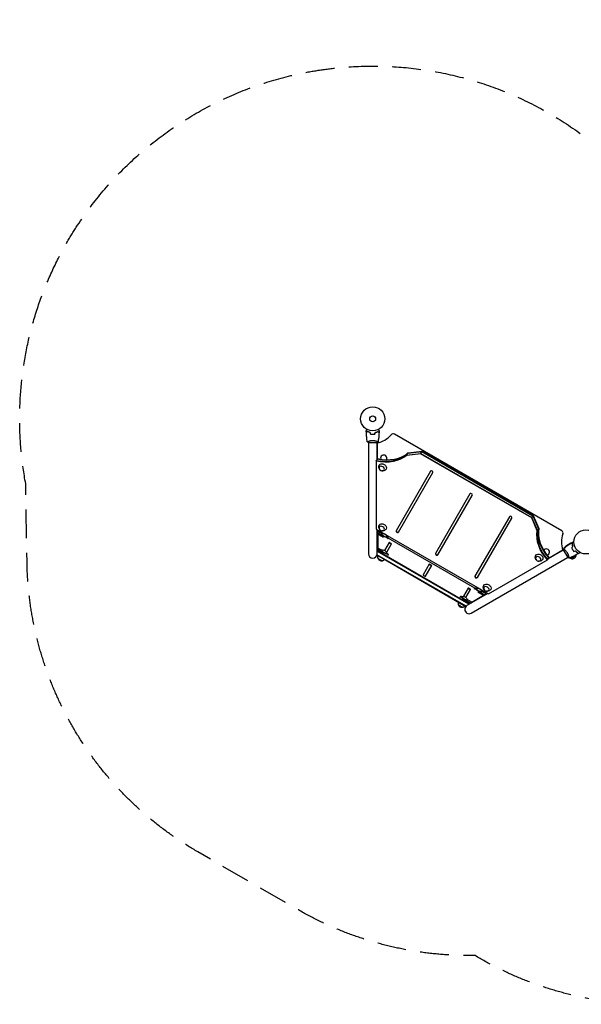
# Model space of a CAD drawing. Units: millimetres. Extents: x -3029 to 3029, y -2303 to 2025.
# Drawn here: x -3029 to -562, y -2303 to 2025 of the extents above; entities that cross this region are included whole.
import ezdxf

# ---------------------------------------------------------------- set-up
doc = ezdxf.new("R2010")
doc.units = ezdxf.units.MM
doc.header["$LTSCALE"] = 20
doc.linetypes.add('HIDDEN', pattern=[9.525, 6.35, -3.175])
doc.layers.add('2d', color=230, linetype='Continuous')
doc.layers.add('AS-SafetyZone', color=5, linetype='HIDDEN')

msp = doc.modelspace()

# ---------------------------------------------------------------- linework, layer by layer
at = {"layer": '2d'}
for p, q in [((-647.2, -221.9), (-1382.8, 202.8)), ((-1497.5, 166.5), (-1458.5, 166.5)), ((-1497, 171.7), (-1497, 171.7)), ((-1497, 166.5), (-1497, -322.4)), ((-1459, 171.7), (-1459, 171.7)), ((-1459, 90.4), (-1459, 166.5)), ((-1458, 165), (-1458, 94.6)), ((-1462.4, 84.5), (-1456.1, 95.5)), ((-1458, 117.5), (-1459, 117.5)), ((-1457.7, 95.2), (-1459, 92.9)), ((-1458.1, 92), (-1459, 92.2)), ((-1456.4, 94.9), (-1457.7, 95.2)), ((-1329.2, 109.6), (-1322.8, 120.6)), ((-1267.3, 116.8), (-1329.2, 109.6)), ((-1328.3, 111), (-1266.4, 118.2)), ((-1323.6, 119.1), (-1261.8, 126.3)), ((-1322.8, 120.6), (-1260.9, 127.8)), ((-1267.3, 116.8), (-1260.9, 127.8)), ((-779.5, -164.8), (-1267.3, 116.8)), ((-1266.4, 118.2), (-778.7, -163.4)), ((-1261.8, 126.3), (-774, -155.3)), ((-1260.9, 127.8), (-773.2, -153.8)), ((-1462.4, 84.5), (-1462.4, -214.3)), ((-1224.1, 40.3), (-1375.1, -221.2)), ((-1364.7, -227.2), (-1213.7, 34.3)), ((-1050.9, -59.7), (-1201.9, -321.2)), ((-1191.5, -327.2), (-1040.5, -65.7)), ((-877.7, -159.7), (-1028.7, -421.2)), ((-1018.3, -427.2), (-867.3, -165.7)), ((-779.5, -164.8), (-773.2, -153.8)), ((-754.8, -222), (-779.5, -164.8)), ((-754, -220.6), (-778.7, -163.4)), ((-774, -155.3), (-749.3, -212.5)), ((-773.2, -153.8), (-748.5, -211)), ((-1462.4, -214.3), (-968.7, -499.4)), ((-1459, -322.4), (-1459, -216.3)), ((-754.8, -222), (-748.5, -211)), ((-1456.6, -223.5), (-1459, -227.8)), ((-1456.6, -230.4), (-1459, -234.7)), ((-1429.9, -251.1), (-1459, -234.7)), ((-1457.4, -235.6), (-1457.3, -297.1)), ((-1456.6, -223.5), (-1436.3, -234.9)), ((-1456.6, -230.4), (-1456.6, -223.5)), ((-1427.5, -246.8), (-1456.6, -230.4)), ((-1456.1, -236.3), (-1456, -296.2)), ((-1439.7, -236.2), (-1439.5, -235.8)), ((-1415.5, -250.2), (-1415.2, -249.8)), ((-1410.2, -253.3), (-1412.6, -257.6)), ((-1028.8, -474), (-1410.4, -253.7)), ((-1456.6, -295.9), (-1459, -300.1)), ((-1456.6, -302.8), (-1459, -307.1)), ((-1456.6, -295.9), (-1436.2, -307.3)), ((-1456.6, -302.8), (-1456.6, -295.9)), ((-1427.5, -319.1), (-1456.6, -302.8)), ((-1405.3, -273.4), (-1425.6, -308.6)), ((-1415.4, -314.9), (-1394.9, -279.4)), ((-634.2, -295.8), (-637.6, -297.7)), ((-607.4, -276.5), (-626.4, -287.5)), ((-607.2, -276.4), (-601.6, -273.2)), ((-607.2, -276.4), (-607.2, -276.5)), ((-603.2, -277.8), (-602.9, -277.7)), ((-601.7, -300.7), (-601.9, -300.8)), ((-601.8, -301), (-601.6, -300.9)), ((-600.3, -272.4), (-598.7, -271.5)), ((-1069.3, -555.1), (-1460.3, -329.3)), ((-1067.6, -553.2), (-1459.6, -326.9)), ((-1429.9, -323.4), (-1459, -307.1)), ((-1459, -315.4), (-1456, -310.1)), ((-1457.2, -308.1), (-1457.2, -312.3)), ((-1056.2, -543.8), (-1457.2, -312.3)), ((-1456, -308.8), (-1456, -310.1)), ((-1456, -310.1), (-1055, -541.7)), ((-1439.6, -308.7), (-1439.3, -308.2)), ((-1415.3, -322.7), (-1415.1, -322.2)), ((-1410.2, -325.7), (-1412.6, -330)), ((-1045, -583.4), (-621.6, -339)), ((-709.9, -349.9), (-703.5, -338.9)), ((-640.6, -306), (-706.5, -344.1)), ((-704.9, -343.2), (-705.5, -342.4)), ((-703, -340.5), (-704.3, -342.9)), ((-703, -340.5), (-703.9, -339.5)), ((-703.3, -341.1), (-642.4, -305.9)), ((-683, -330.5), (-683.5, -329.7)), ((-640.8, -305.6), (-621.3, -339.4)), ((-636.1, -303.5), (-636.1, -303.5)), ((-617.1, -336.4), (-617.1, -336.4)), ((-584.6, -331.5), (-606.3, -344)), ((-599.9, -304.5), (-599.8, -304.4)), ((-598.6, -306.7), (-598.4, -306.6)), ((-583.3, -314), (-583.5, -314.1)), ((-581.2, -315.7), (-581.4, -315.8)), ((-1229.3, -368.6), (-1256.1, -415.1)), ((-1245.8, -421.1), (-1218.9, -374.6)), ((-968.7, -499.4), (-709.9, -349.9)), ((-1058.9, -473.4), (-1079.4, -508.9)), ((-1031, -477.9), (-1028.6, -473.6)), ((-1093.7, -514.1), (-1091.3, -509.8)), ((-1086.1, -512.7), (-1085.9, -512.3)), ((-1068.8, -514.6), (-1048.5, -479.4)), ((-972.1, -497.4), (-1064, -550.5)), ((-1042.8, -534.7), (-991, -504.9)), ((-989.8, -505.6), (-1042.8, -536.1)), ((-1023.4, -476.6), (-1023.1, -476.2)), ((-1016.7, -489.6), (-988, -506.7)), ((-1014.3, -485.3), (-985.6, -502.4)), ((-979.5, -498.9), (-999.6, -487)), ((-999.1, -490.6), (-998.9, -490.2)), ((-988, -506.7), (-985.6, -502.4)), ((-985.6, -502.4), (-979.5, -498.9)), ((-982, -503.2), (-979.5, -498.9)), ((-1079.4, -525.8), (-1050.7, -542.8)), ((-1076.9, -521.5), (-1048.2, -538.6)), ((-1042.2, -535.1), (-1062.4, -523.1)), ((-1061.9, -526.7), (-1061.7, -526.3)), ((-1058.1, -547.1), (-1055, -541.7)), ((-1056.2, -543.8), (-1052.6, -541.7)), ((-1055, -541.7), (-1053.8, -541)), ((-1050.7, -542.8), (-1048.2, -538.6)), ((-1048.2, -538.6), (-1042.2, -535.1)), ((-1044.7, -539.4), (-1042.2, -535.1))]:
    msp.add_line(p, q, dxfattribs=at)
for centre, radius in [((-1478, 270.5), 53), ((-1478, 270.5), 13), ((-541, -270.5), 53)]:
    msp.add_circle(centre, radius, dxfattribs=at)
for centre, radius, start, end in [((-1478, 270.5), 107.4, 280.7362, 319.2881), ((-1388.3, 193.3), 11, 60, 139.2881), ((-1429.5, 97.5), 14, 331.5417, 198.4304), ((-1433.2, -252.9), 18.3, 10.7539, 109.2461), ((-541, -270.5), 107.4, 160.7119, 199.2638), ((-652.7, -231.4), 11, 340.7119, 60), ((-715.1, -315), 14, 281.5685, 148.4598), ((-598.7, -329.1), 50, 123.6243, 141.1002), ((-587.6, -298.9), 50, 178.6503, 179.5517), ((-587.6, -298.9), 50, 183.9472, 183.9483), ((-1478, -322.4), 19, 180, 360), ((-1439.6, -336.6), 17, 193.2832, 286.7168), ((-1433.1, -325.4), 18.3, 10.7539, 109.2461), ((-602, -327.4), 17, 228.1503, 255.8135), ((-601.2, -327.8), 17, 252.6679, 347.3321), ((-601.1, -326.9), 17, 344.1865, 358.9359), ((-1016.8, -493.3), 18.3, 10.7539, 109.2461), ((-1079.6, -529.4), 18.3, 10.7539, 109.2461), ((-1086.1, -540.7), 17, 193.2832, 286.7168), ((-1054.5, -567), 19, 120, 300)]:
    msp.add_arc(centre, radius, start, end, dxfattribs=at)
at = {"layer": '2d', "extrusion": (0, 0, -1)}
for centre, major_axis, ratio, start_param, end_param in [((-1462.4, 226.5), (155.9, -90), 0.74345, 0.261984, 1.165401), ((-1461.6, 228), (155.9, -90), 0.74345, 0.261984, 1.165401), ((-1434.1, 58.6), (-15.2, 8.8), 0.74345, -0.012443, 1.570796), ((-1434.1, 58.6), (15.2, -8.8), 0.74345, -1.570796, 0.012443), ((-1434.1, -204.9), (-15.2, 8.8), 0.74345, -0.012443, 1.570796), ((-1434.1, -204.9), (15.2, -8.8), 0.74345, -1.570796, 0.012443), ((-1427.5, -243.3), (17.3, -10), 0.150836, -0.087141, 1.483655), ((-1427.5, -243.3), (17.3, -10), 0.150836, -0.916605, -0.087141), ((-586.9, -278.9), (-155.9, 90), 0.74345, -1.165372, -0.261984), ((-586.1, -277.5), (-155.9, 90), 0.74345, -1.165372, -0.261984), ((-1427.5, -315.7), (17.3, -10), 0.150836, -0.087141, 1.483655), ((-1427.5, -315.7), (17.3, -10), 0.150836, -0.906451, -0.087141), ((-746.4, -338.4), (-15.2, 8.8), 0.74345, -0.012443, 1.570796), ((-746.4, -338.4), (15.2, -8.8), 0.74345, -1.570796, 0.012443), ((-974.7, -470.2), (-15.2, 8.8), 0.74345, -0.012443, 1.570796), ((-974.7, -470.2), (15.2, -8.8), 0.74345, -1.570796, 0.012443)]:
    msp.add_ellipse(centre, major_axis=major_axis, ratio=ratio, start_param=start_param, end_param=end_param, dxfattribs=at)
at = {"layer": '2d'}
for centre, major_axis, ratio, start_param, end_param in [((-1461.6, 228), (155.9, -90), 0.74345, -1.165401, -0.261984), ((-1456.9, 236.1), (155.9, -90), 0.74345, -1.165401, -0.261984), ((-1456, 237.5), (155.9, -90), 0.74345, -1.165401, -0.261984), ((-1218.9, 37.3), (5.2, -3), 0.74345, 0, 3.141593), ((-1045.7, -62.7), (5.2, -3), 0.74345, 0, 3.141593), ((-872.5, -162.7), (5.2, -3), 0.74345, 0, 3.141593), ((-581.4, -269.4), (-155.9, 90), 0.74345, 0.261984, 1.165372), ((-580.6, -267.9), (-155.9, 90), 0.74345, 0.261984, 1.165372), ((-1427.3, -242.8), (-12.1, 7), 0.150954, 0, 3.270954), ((-1427.3, -242.8), (-12.1, 7), 0.150954, -0.129362, 0), ((-1427.6, -243.2), (12.1, -7), 0.150954, -1.474275, 0), ((-1369.9, -224.2), (-5.2, 3), 0.74345, 0, 3.141593), ((-1369, -222.7), (-5.2, 3), 0.74345, 0, 3.141593), ((-586.1, -277.5), (-155.9, 90), 0.74345, 0.261984, 1.165372), ((-1401.3, -278.5), (5.2, -3), 0.150954, 0, 3.141593), ((-1400.1, -276.4), (5.2, -3), 0.150954, 0, 3.141593), ((-1445.3, -346.5), (-10.8, 6.3), 0.150954, -0.001178, 3.141593), ((-1445.3, -346.5), (-10.7, 6.2), 0.150954, 0.157756, 2.983836), ((-1427.2, -315.2), (-12.1, 7), 0.150954, 0, 3.270954), ((-1427.2, -315.2), (-12.1, 7), 0.150954, -0.129362, 0), ((-1427.5, -315.7), (12.1, -7), 0.150954, -1.484107, 0), ((-1420.6, -311.9), (5.2, -3), 0.150954, -1.141482, 0), ((-1196.7, -324.2), (-5.2, 3), 0.74345, 0, 3.141593), ((-1195.8, -322.7), (-5.2, 3), 0.74345, 0, 3.141593), ((-1445.3, -346.5), (10.8, -6.2), 0.150954, 0, 0.001178), ((-1225.4, -373.8), (5.2, -3), 0.150954, 0, 3.141593), ((-1224.1, -371.6), (5.2, -3), 0.150954, 0, 3.141593), ((-1250.9, -418.1), (-5.2, 3), 0.150954, 0, 3.141593), ((-1023.5, -424.2), (-5.2, 3), 0.74345, 0, 3.141593), ((-1022.6, -422.7), (-5.2, 3), 0.74345, 0, 3.141593), ((-1054.9, -478.5), (5.2, -3), 0.150954, 0, 3.141593), ((-1053.7, -476.4), (5.2, -3), 0.150954, 0, 3.141593), ((-1011.3, -483.6), (-17.3, 10), 0.150836, -0.087141, 1.483655), ((-1011.3, -483.6), (-17.3, 10), 0.150836, -0.908972, -0.087141), ((-1011, -483.2), (-12.1, 7), 0.150954, -0.129362, 0), ((-1073.9, -519.8), (-17.3, 10), 0.150836, -0.087141, 1.483655), ((-1073.9, -519.8), (-17.3, 10), 0.150836, -0.898737, -0.087141), ((-1074, -519.7), (-12.1, 7), 0.150954, 0, 1.491583), ((-1073.8, -519.3), (-12.1, 7), 0.150954, 0, 3.270954), ((-1073.8, -519.3), (-12.1, 7), 0.150954, -0.129362, 0), ((-1074.2, -511.9), (-5.2, 3), 0.150954, 0, 1.141482), ((-1011.2, -483.6), (-12.1, 7), 0.150954, 0, 1.481751), ((-1011, -483.2), (-12.1, 7), 0.150954, 0, 3.270954), ((-1091.8, -550.6), (-10.8, 6.3), 0.150954, -0.001178, 3.141593), ((-1091.8, -550.6), (-10.7, 6.2), 0.150954, 0.157756, 2.983836), ((-1091.8, -550.6), (10.8, -6.3), 0.150954, 0, 0.001178)]:
    msp.add_ellipse(centre, major_axis=major_axis, ratio=ratio, start_param=start_param, end_param=end_param, dxfattribs=at)
at = {"layer": '2d', "extrusion": (0, 0, -1)}
for centre in [(-1438.2, 51.7), (-1438.2, -211.9), (-750.4, -345.4), (-978.7, -477.1)]:
    msp.add_ellipse(centre, major_axis=(10.8, -6.3), ratio=0.74345, dxfattribs=at)
at = {"layer": '2d'}
for points, knots in [([(-1506.1, 218.1), (-1506.1, 218.1), (-1506.1, 218.1), (-1506, 218.1), (-1506, 218.1), (-1506, 218.2), (-1506, 218.2), (-1506, 218.2), (-1506, 218.2), (-1506, 218.3), (-1505.9, 218.4), (-1505.7, 218.7), (-1505.5, 219.1), (-1505.1, 219.7), (-1505, 220), (-1504.7, 220.5), (-1504.5, 220.8), (-1504, 221.8), (-1503.6, 222.4), (-1503, 223.3), (-1502.9, 223.5), (-1502.9, 223.7)], [0.03093242, 0.03093242, 0.03093242, 0.03093242, 0.03756195, 0.03756195, 0.04131815, 0.04131815, 0.04225719, 0.04225719, 0.04319624, 0.04319624, 0.04507434, 0.04507434, 0.04883054, 0.04883054, 0.05070863, 0.05070863, 0.05258673, 0.05258673, 0.05634293, 0.05634293, 0.05718798, 0.05718798, 0.05718798, 0.05718798]), ([(-1506.1, 218.1), (-1506.1, 218.1), (-1506.1, 218.1), (-1506, 218.1), (-1506, 218.1), (-1506, 218.2), (-1506, 218.2), (-1506, 218.2)], [0.032466378, 0.032466378, 0.032466378, 0.032466378, 0.03756195, 0.03756195, 0.041318145, 0.041318145, 0.042083011, 0.042083011, 0.042083011, 0.042083011]), ([(-1453.2, 223.7), (-1453.1, 223.5), (-1453, 223.3), (-1452.5, 222.4), (-1452.1, 221.7), (-1451.6, 220.8), (-1451.4, 220.5), (-1451.1, 220), (-1450.9, 219.7), (-1450.7, 219.3), (-1450.6, 219.1), (-1450.4, 218.7), (-1450.3, 218.6), (-1450.1, 218.3), (-1450.1, 218.2), (-1450.1, 218.2), (-1450.1, 218.2), (-1450.1, 218.2), (-1450, 218.2), (-1450, 218.1), (-1450, 218.1), (-1450, 218.1), (-1450, 218.1), (-1450, 218.1)], [0.00292306, 0.00292306, 0.00292306, 0.00292306, 0.00379004, 0.00379004, 0.00758008, 0.00758008, 0.0094751, 0.0094751, 0.01137012, 0.01137012, 0.01326514, 0.01326514, 0.01516016, 0.01516016, 0.01705518, 0.01705518, 0.01800269, 0.01800269, 0.0189502, 0.0189502, 0.02274024, 0.02274024, 0.02935902, 0.02935902, 0.02935902, 0.02935902]), ([(-1501.1, 215), (-1501.6, 214.4), (-1502.1, 213.9), (-1503.1, 213), (-1503.5, 212.6), (-1504.1, 212), (-1504.3, 211.8), (-1504.6, 211.5), (-1504.8, 211.3), (-1505.2, 210.9), (-1505.4, 210.7), (-1505.6, 210.4), (-1505.7, 210.4), (-1505.8, 210.3), (-1505.8, 210.3), (-1505.8, 210.3), (-1505.8, 210.3), (-1505.8, 210.2), (-1505.8, 210.2), (-1505.9, 210.2), (-1505.9, 210.2), (-1505.9, 210.2), (-1505.9, 210.2), (-1505.9, 210.2)], [0, 0, 0, 0, 0.0035063, 0.0035063, 0.0070126, 0.0070126, 0.00876575, 0.00876575, 0.0105189, 0.0105189, 0.0140252, 0.0140252, 0.01577835, 0.01577835, 0.01665493, 0.01665493, 0.0175315, 0.0175315, 0.02103781, 0.02103781, 0.02454411, 0.02454411, 0.0274484, 0.0274484, 0.0274484, 0.0274484]), ([(-1501, 214.7), (-1501.6, 214.2), (-1502.1, 213.7), (-1503.1, 212.7), (-1503.5, 212.3), (-1504.1, 211.7), (-1504.3, 211.5), (-1504.6, 211.2), (-1504.7, 211), (-1505.2, 210.6), (-1505.4, 210.4), (-1505.6, 210.2), (-1505.7, 210.1), (-1505.8, 210), (-1505.8, 210), (-1505.8, 210), (-1505.8, 210), (-1505.9, 209.9), (-1505.9, 209.9), (-1505.9, 209.9), (-1505.9, 209.9), (-1505.9, 209.9)], [0, 0, 0, 0, 0.00350666, 0.00350666, 0.00701332, 0.00701332, 0.00876665, 0.00876665, 0.01051997, 0.01051997, 0.01402663, 0.01402663, 0.01577996, 0.01577996, 0.01753329, 0.01753329, 0.02103995, 0.02103995, 0.02454661, 0.02454661, 0.02744921, 0.02744921, 0.02744921, 0.02744921]), ([(-1504, 186.5), (-1504.3, 188.9), (-1504.6, 191.3), (-1505.3, 199.1), (-1505.7, 204.5), (-1505.9, 209.9)], [17.27862, 17.27862, 17.27862, 17.27862, 24.548136, 24.548136, 40.96279, 40.96279, 40.96279, 40.96279]), ([(-1501.6, 169.6), (-1502.1, 172.8), (-1502.6, 176.1), (-1503.8, 184.4), (-1504.4, 189.6), (-1505.3, 199.8), (-1505.7, 204.9), (-1505.9, 209.9)], [0.059167, 0.059167, 0.059167, 0.059167, 10.001334, 10.001334, 25.653164, 25.653164, 40.963039, 40.963039, 40.963039, 40.963039]), ([(-1501.5, 169.5), (-1501.5, 169.5), (-1501.5, 169.5), (-1501.5, 169.5), (-1501.5, 169.5), (-1501.6, 169.6), (-1501.5, 169.6), (-1501.5, 169.6), (-1501.5, 169.7), (-1501.3, 169.8), (-1500.9, 170), (-1500.2, 170.4), (-1499.9, 170.5), (-1499.3, 170.8), (-1498.9, 171), (-1497.7, 171.5), (-1496.8, 171.8), (-1495.4, 172.3), (-1495.1, 172.4), (-1494.6, 172.5), (-1494.3, 172.6), (-1493.4, 172.9), (-1492.8, 173.1), (-1491.5, 173.4), (-1490.8, 173.6), (-1489.7, 173.9), (-1489.4, 173.9), (-1488.6, 174.1), (-1488.3, 174.2), (-1486.4, 174.5), (-1484.8, 174.8), (-1482.3, 175), (-1481.5, 175.1), (-1479.8, 175.2), (-1478.9, 175.2), (-1478, 175.2)], [0.12220864, 0.12220864, 0.12220864, 0.12220864, 0.12268837, 0.12268837, 0.12524335, 0.12524335, 0.12652085, 0.12652085, 0.12779834, 0.12779834, 0.13290832, 0.13290832, 0.13546331, 0.13546331, 0.1380183, 0.1380183, 0.14312827, 0.14312827, 0.14440577, 0.14440577, 0.14568326, 0.14568326, 0.14823825, 0.14823825, 0.15079324, 0.15079324, 0.15207073, 0.15207073, 0.15334823, 0.15334823, 0.15845821, 0.15845821, 0.16101319, 0.16101319, 0.16356818, 0.16356818, 0.16356818, 0.16356818]), ([(-1489, 210.5), (-1490.2, 210.8), (-1491.4, 211.1), (-1493.6, 211.8), (-1494.7, 212.2), (-1496.2, 212.7), (-1496.7, 212.9), (-1497.7, 213.3), (-1498.1, 213.6), (-1499.5, 214.2), (-1500.3, 214.6), (-1501.1, 215)], [0, 0, 0, 0, 0.00404294, 0.00404294, 0.00808588, 0.00808588, 0.01010735, 0.01010735, 0.01212882, 0.01212882, 0.01617176, 0.01617176, 0.01617176, 0.01617176]), ([(-1489.1, 210.3), (-1490.3, 210.6), (-1491.5, 210.9), (-1493.7, 211.6), (-1494.8, 212), (-1496.7, 212.7), (-1497.7, 213.1), (-1499.5, 213.9), (-1500.3, 214.4), (-1501, 214.7)], [0, 0, 0, 0, 0.00398181, 0.00398181, 0.00796362, 0.00796362, 0.01194542, 0.01194542, 0.01592723, 0.01592723, 0.01592723, 0.01592723]), ([(-1487.3, 203.3), (-1485.8, 203), (-1484.3, 202.8), (-1482, 202.6), (-1481.2, 202.6), (-1479.6, 202.5), (-1478.8, 202.5), (-1478, 202.5)], [0, 0, 0, 0, 0.004702909, 0.004702909, 0.007054363, 0.007054363, 0.009405818, 0.009405818, 0.009405818, 0.009405818]), ([(-1487.1, 203.5), (-1485.6, 203.2), (-1484.2, 203), (-1481.9, 202.8), (-1481.1, 202.8), (-1479.6, 202.7), (-1478.8, 202.7), (-1478, 202.7)], [0, 0, 0, 0, 0.004616902, 0.004616902, 0.006925353, 0.006925353, 0.009233803, 0.009233803, 0.009233803, 0.009233803]), ([(-1478, 202.7), (-1476.5, 202.7), (-1475, 202.7), (-1472.7, 202.9), (-1471.9, 203), (-1470.4, 203.2), (-1469.7, 203.4), (-1469, 203.5)], [0.009233803, 0.009233803, 0.009233803, 0.009233803, 0.013850802, 0.013850802, 0.016159301, 0.016159301, 0.0184678, 0.0184678, 0.0184678, 0.0184678]), ([(-1478, 202.5), (-1476.5, 202.5), (-1474.9, 202.5), (-1472.6, 202.8), (-1471.8, 202.8), (-1470.3, 203.1), (-1469.6, 203.2), (-1468.8, 203.3)], [0.009405818, 0.009405818, 0.009405818, 0.009405818, 0.01410835, 0.01410835, 0.016459616, 0.016459616, 0.018810883, 0.018810883, 0.018810883, 0.018810883]), ([(-1478, 175.2), (-1477.2, 175.2), (-1476.3, 175.2), (-1474.6, 175.1), (-1473.8, 175.1), (-1472.6, 174.9), (-1472.1, 174.9), (-1471.3, 174.8), (-1470.9, 174.7), (-1469.7, 174.5), (-1468.9, 174.4), (-1467.4, 174.1), (-1466.7, 173.9), (-1465.3, 173.6), (-1464.6, 173.4), (-1462.6, 172.9), (-1461.4, 172.5), (-1459.8, 172), (-1459.3, 171.8), (-1458.4, 171.4), (-1457.9, 171.3), (-1456.8, 170.8), (-1456.1, 170.5), (-1455.4, 170.1), (-1455.2, 170), (-1454.8, 169.8), (-1454.7, 169.8), (-1454.6, 169.7), (-1454.6, 169.6), (-1454.5, 169.6), (-1454.5, 169.6), (-1454.5, 169.5), (-1454.5, 169.5), (-1454.5, 169.5), (-1454.5, 169.5), (-1454.5, 169.5)], [0.16356818, 0.16356818, 0.16356818, 0.16356818, 0.1661247, 0.1661247, 0.16868122, 0.16868122, 0.16995948, 0.16995948, 0.17123774, 0.17123774, 0.17379425, 0.17379425, 0.17635077, 0.17635077, 0.17890729, 0.17890729, 0.18402032, 0.18402032, 0.18657684, 0.18657684, 0.18913336, 0.18913336, 0.19424639, 0.19424639, 0.19680291, 0.19680291, 0.19935943, 0.19935943, 0.20063769, 0.20063769, 0.20191595, 0.20191595, 0.20447247, 0.20447247, 0.20490292, 0.20490292, 0.20490292, 0.20490292]), ([(-1467.1, 210.5), (-1465.9, 210.8), (-1464.7, 211.1), (-1462.5, 211.8), (-1461.4, 212.2), (-1459.9, 212.7), (-1459.4, 212.9), (-1458.4, 213.3), (-1457.9, 213.6), (-1456.6, 214.2), (-1455.8, 214.6), (-1455, 215)], [0, 0, 0, 0, 0.00404294, 0.00404294, 0.00808588, 0.00808588, 0.01010735, 0.01010735, 0.01212882, 0.01212882, 0.01617176, 0.01617176, 0.01617176, 0.01617176]), ([(-1466.9, 210.3), (-1465.7, 210.6), (-1464.6, 210.9), (-1462.4, 211.6), (-1461.3, 212), (-1459.3, 212.7), (-1458.4, 213.1), (-1456.6, 213.9), (-1455.8, 214.4), (-1455, 214.7)], [0, 0, 0, 0, 0.00398181, 0.00398181, 0.00796362, 0.00796362, 0.01194542, 0.01194542, 0.01592723, 0.01592723, 0.01592723, 0.01592723]), ([(-1455, 215), (-1454.4, 214.4), (-1453.9, 213.9), (-1453, 213), (-1452.6, 212.6), (-1452, 212), (-1451.8, 211.8), (-1451.5, 211.5), (-1451.3, 211.3), (-1450.9, 210.9), (-1450.7, 210.7), (-1450.4, 210.4), (-1450.4, 210.4), (-1450.3, 210.3), (-1450.3, 210.3), (-1450.3, 210.3), (-1450.3, 210.3), (-1450.2, 210.2), (-1450.2, 210.2), (-1450.2, 210.2), (-1450.2, 210.2), (-1450.2, 210.2), (-1450.2, 210.2), (-1450.2, 210.2)], [0, 0, 0, 0, 0.0035063, 0.0035063, 0.0070126, 0.0070126, 0.00876575, 0.00876575, 0.0105189, 0.0105189, 0.0140252, 0.0140252, 0.01577835, 0.01577835, 0.01665493, 0.01665493, 0.0175315, 0.0175315, 0.02103781, 0.02103781, 0.02454411, 0.02454411, 0.0274484, 0.0274484, 0.0274484, 0.0274484]), ([(-1455, 214.7), (-1454.5, 214.2), (-1454, 213.7), (-1453, 212.7), (-1452.6, 212.3), (-1452, 211.7), (-1451.8, 211.5), (-1451.5, 211.2), (-1451.3, 211), (-1450.9, 210.6), (-1450.7, 210.4), (-1450.5, 210.2), (-1450.4, 210.1), (-1450.3, 210), (-1450.3, 210), (-1450.3, 210), (-1450.2, 210), (-1450.2, 209.9), (-1450.2, 209.9), (-1450.2, 209.9), (-1450.2, 209.9), (-1450.2, 209.9)], [0, 0, 0, 0, 0.00350666, 0.00350666, 0.00701332, 0.00701332, 0.00876665, 0.00876665, 0.01051997, 0.01051997, 0.01402663, 0.01402663, 0.01577996, 0.01577996, 0.01753329, 0.01753329, 0.02103995, 0.02103995, 0.02454661, 0.02454661, 0.02744921, 0.02744921, 0.02744921, 0.02744921]), ([(-1450.2, 209.9), (-1450.3, 206.6), (-1450.5, 203.3), (-1451.1, 194.8), (-1451.6, 189.7), (-1452.9, 179.5), (-1453.6, 174.5), (-1454.5, 169.6)], [0, 0, 0, 0, 10.001335, 10.001335, 25.652861, 25.652861, 40.904303, 40.904303, 40.904303, 40.904303]), ([(-1454.5, 169.5), (-1455.6, 168.6), (-1456.7, 167.7), (-1458.1, 166.8), (-1458.3, 166.6), (-1458.5, 166.5)], [0, 0, 0, 0, 4.405134, 4.405134, 5.108724, 5.108724, 5.108724, 5.108724]), ([(-1456.2, 170.5), (-1456, 170.4), (-1455.8, 170.3), (-1455.4, 170.1), (-1455.2, 170), (-1454.8, 169.8), (-1454.7, 169.8), (-1454.6, 169.7), (-1454.6, 169.6), (-1454.5, 169.6), (-1454.5, 169.6), (-1454.5, 169.5), (-1454.5, 169.5), (-1454.5, 169.5), (-1454.5, 169.5), (-1454.5, 169.5)], [0.19243018, 0.19243018, 0.19243018, 0.19243018, 0.19424639, 0.19424639, 0.19680291, 0.19680291, 0.19935943, 0.19935943, 0.20063769, 0.20063769, 0.20191595, 0.20191595, 0.20447247, 0.20447247, 0.20490292, 0.20490292, 0.20490292, 0.20490292]), ([(-1447.2, 47.3), (-1448.2, 48.5), (-1449.2, 50), (-1450.8, 53.5), (-1451.4, 55.5), (-1451.6, 59.6), (-1451.5, 61.6), (-1450.5, 64.8), (-1450, 66.1), (-1449.4, 67.2)], [2.399114, 2.399114, 2.399114, 2.399114, 2.749491, 2.749491, 3.08602, 3.08602, 3.362055, 3.362055, 3.534598, 3.534598, 3.534598, 3.534598]), ([(-1419.1, 49.8), (-1420, 48.2), (-1421.2, 46.8), (-1423.9, 44.4), (-1425.5, 43.5), (-1428.7, 42.1), (-1430.3, 41.7), (-1433.7, 41.2), (-1435.4, 41.3), (-1437.2, 41.6), (-1437.3, 41.7), (-1437.5, 41.7)], [0.417892, 0.417892, 0.417892, 0.417892, 0.65585, 0.65585, 0.905602, 0.905602, 1.187813, 1.187813, 1.52142, 1.52142, 1.553376, 1.553376, 1.553376, 1.553376]), ([(-1447.2, -216.3), (-1448.2, -215), (-1449.2, -213.6), (-1450.8, -210.1), (-1451.4, -208.1), (-1451.6, -204), (-1451.5, -202), (-1450.5, -198.7), (-1450, -197.5), (-1449.4, -196.3)], [2.399114, 2.399114, 2.399114, 2.399114, 2.749491, 2.749491, 3.08602, 3.08602, 3.362055, 3.362055, 3.534598, 3.534598, 3.534598, 3.534598]), ([(-1419.1, -213.8), (-1420, -215.4), (-1421.2, -216.8), (-1423.9, -219.2), (-1425.5, -220.1), (-1428.7, -221.5), (-1430.3, -221.9), (-1433.7, -222.3), (-1435.4, -222.2), (-1437.2, -221.9), (-1437.3, -221.9), (-1437.5, -221.9)], [0.417892, 0.417892, 0.417892, 0.417892, 0.65585, 0.65585, 0.905602, 0.905602, 1.187813, 1.187813, 1.52142, 1.52142, 1.553376, 1.553376, 1.553376, 1.553376]), ([(-640.2, -300.6), (-637.7, -298.5), (-635.1, -296.4), (-628.4, -291.2), (-624.3, -288.1), (-615.9, -282.2), (-611.7, -279.4), (-607.4, -276.7)], [0.059167, 0.059167, 0.059167, 0.059167, 10.001334, 10.001334, 25.653126, 25.653126, 40.963039, 40.963039, 40.963039, 40.963039]), ([(-640.2, -300.6), (-640.2, -300.6), (-640.2, -300.6), (-640.2, -300.6), (-640.2, -300.6), (-640.2, -300.6), (-640.1, -300.6), (-640.1, -300.6), (-640, -300.6), (-639.8, -300.7), (-639.5, -300.9), (-638.8, -301.4), (-638.5, -301.5), (-637.9, -302), (-637.6, -302.2), (-636.6, -303), (-635.8, -303.6), (-634.8, -304.6), (-634.5, -304.8), (-634.1, -305.2), (-633.9, -305.4), (-633.2, -306), (-632.7, -306.5), (-631.8, -307.4), (-631.3, -307.9), (-630.5, -308.7), (-630.3, -309), (-629.8, -309.5), (-629.5, -309.8), (-628.3, -311.3), (-627.3, -312.5), (-625.8, -314.5), (-625.3, -315.2), (-624.4, -316.7), (-623.9, -317.4), (-623.5, -318.1)], [0.12220864, 0.12220864, 0.12220864, 0.12220864, 0.12268837, 0.12268837, 0.12524335, 0.12524335, 0.12652085, 0.12652085, 0.12779834, 0.12779834, 0.13290832, 0.13290832, 0.13546331, 0.13546331, 0.1380183, 0.1380183, 0.14312827, 0.14312827, 0.14440577, 0.14440577, 0.14568326, 0.14568326, 0.14823825, 0.14823825, 0.15079324, 0.15079324, 0.15207073, 0.15207073, 0.15334823, 0.15334823, 0.15845821, 0.15845821, 0.16101319, 0.16101319, 0.16356818, 0.16356818, 0.16356818, 0.16356818]), ([(-600.8, -278.5), (-601.5, -278.3), (-602.2, -278.1), (-603.5, -277.7), (-604.1, -277.6), (-604.9, -277.3), (-605.2, -277.3), (-605.6, -277.2), (-605.8, -277.1), (-606.4, -276.9), (-606.7, -276.9), (-607, -276.8), (-607.1, -276.8), (-607.2, -276.7), (-607.3, -276.7), (-607.3, -276.7), (-607.3, -276.7), (-607.4, -276.7), (-607.4, -276.7), (-607.4, -276.7), (-607.4, -276.7), (-607.4, -276.7)], [0, 0, 0, 0, 0.00350666, 0.00350666, 0.00701332, 0.00701332, 0.00876665, 0.00876665, 0.01051997, 0.01051997, 0.01402663, 0.01402663, 0.01577996, 0.01577996, 0.01753329, 0.01753329, 0.02103995, 0.02103995, 0.02454661, 0.02454661, 0.02744921, 0.02744921, 0.02744921, 0.02744921]), ([(-600.6, -278.3), (-601.3, -278.1), (-602, -277.9), (-603.3, -277.6), (-603.9, -277.4), (-604.7, -277.2), (-605, -277.1), (-605.4, -277), (-605.6, -276.9), (-606.2, -276.8), (-606.5, -276.7), (-606.8, -276.6), (-606.9, -276.6), (-607, -276.6), (-607, -276.6), (-607, -276.6), (-607.1, -276.6), (-607.1, -276.6), (-607.1, -276.6), (-607.1, -276.5), (-607.1, -276.5), (-607.1, -276.5), (-607.1, -276.5), (-607.1, -276.5)], [0, 0, 0, 0, 0.0035063, 0.0035063, 0.0070126, 0.0070126, 0.00876575, 0.00876575, 0.0105189, 0.0105189, 0.0140252, 0.0140252, 0.01577835, 0.01577835, 0.01665493, 0.01665493, 0.0175315, 0.0175315, 0.02103781, 0.02103781, 0.02454411, 0.02454411, 0.0274484, 0.0274484, 0.0274484, 0.0274484]), ([(-603.8, -296.1), (-603.3, -297.5), (-602.7, -298.9), (-601.8, -301), (-601.4, -301.7), (-600.7, -303.1), (-600.3, -303.8), (-599.9, -304.5)], [0, 0, 0, 0, 0.004702909, 0.004702909, 0.007054363, 0.007054363, 0.009405818, 0.009405818, 0.009405818, 0.009405818]), ([(-603.6, -296.2), (-603.1, -297.5), (-602.5, -298.9), (-601.6, -301), (-601.2, -301.7), (-600.5, -303.1), (-600.1, -303.7), (-599.8, -304.4)], [0, 0, 0, 0, 0.004616902, 0.004616902, 0.006925353, 0.006925353, 0.009233803, 0.009233803, 0.009233803, 0.009233803]), ([(-598.7, -291), (-599, -289.8), (-599.3, -288.6), (-599.8, -286.4), (-600, -285.3), (-600.4, -283.2), (-600.5, -282.2), (-600.7, -280.2), (-600.8, -279.3), (-600.8, -278.5)], [0, 0, 0, 0, 0.00398181, 0.00398181, 0.00796362, 0.00796362, 0.01194542, 0.01194542, 0.01592723, 0.01592723, 0.01592723, 0.01592723]), ([(-598.4, -291), (-598.8, -289.8), (-599.1, -288.6), (-599.6, -286.4), (-599.8, -285.3), (-600.1, -283.6), (-600.2, -283.1), (-600.3, -282.1), (-600.4, -281.6), (-600.5, -280.1), (-600.6, -279.2), (-600.6, -278.3)], [0, 0, 0, 0, 0.00404294, 0.00404294, 0.00808588, 0.00808588, 0.01010735, 0.01010735, 0.01212882, 0.01212882, 0.01617176, 0.01617176, 0.01617176, 0.01617176]), ([(-600, -284.4), (-600.1, -283.9), (-600.2, -283.4), (-600.4, -282.5), (-600.5, -282.2), (-600.5, -281.8)], [0.014074933, 0.014074933, 0.014074933, 0.014074933, 0.015707901, 0.015707901, 0.016926559, 0.016926559, 0.016926559, 0.016926559]), ([(-600.4, -272.4), (-600.4, -272.4), (-600.4, -272.4), (-600.4, -272.4), (-600.3, -272.4), (-600.3, -272.4)], [0.032466378, 0.032466378, 0.032466378, 0.032466378, 0.03756195, 0.03756195, 0.039929858, 0.039929858, 0.039929858, 0.039929858]), ([(-600.4, -272.4), (-600.4, -272.4), (-600.4, -272.4), (-600.4, -272.4), (-600.3, -272.4), (-600.3, -272.4), (-600.3, -272.4), (-600.3, -272.4), (-600.3, -272.4), (-600.2, -272.4), (-600.1, -272.4), (-599.7, -272.4), (-599.3, -272.4), (-598.5, -272.4), (-598.2, -272.4), (-597.6, -272.4), (-597.2, -272.4), (-596.2, -272.4), (-595.4, -272.4), (-594.4, -272.4), (-594.2, -272.4), (-594, -272.4)], [0.03093242, 0.03093242, 0.03093242, 0.03093242, 0.03756195, 0.03756195, 0.04131815, 0.04131815, 0.04225719, 0.04225719, 0.04319624, 0.04319624, 0.04507434, 0.04507434, 0.04883054, 0.04883054, 0.05070863, 0.05070863, 0.05258673, 0.05258673, 0.05634293, 0.05634293, 0.05718798, 0.05718798, 0.05718798, 0.05718798]), ([(-600.2, -284.5), (-600, -285.3), (-599.8, -286.1), (-599.5, -287.1), (-599.4, -287.3), (-599.4, -287.5)], [0.005939204, 0.005939204, 0.005939204, 0.005939204, 0.00859307, 0.00859307, 0.009258525, 0.009258525, 0.009258525, 0.009258525]), ([(-594, -271.5), (-594.5, -271.5), (-595, -271.5), (-595.8, -271.5), (-596.1, -271.5), (-596.6, -271.5), (-596.8, -271.5), (-597, -271.5), (-597.1, -271.5), (-597.2, -271.5), (-598.2, -271.5), (-598.7, -271.5), (-598.7, -271.5)], [0.0535022, 0.0535022, 0.0535022, 0.0535022, 0.125, 0.125, 0.1875, 0.1875, 0.21875, 0.234375, 0.234375, 0.25, 0.25, 0.5, 0.5, 0.5, 0.5]), ([(-1456.2, -331.7), (-1456.3, -332.4), (-1456.5, -333.1), (-1456.7, -334.7), (-1456.7, -335.7), (-1456.6, -337.4), (-1456.5, -338.1), (-1456.3, -339.5), (-1456.1, -340.1), (-1456, -340.7)], [4.7559227, 4.7559227, 4.7559227, 4.7559227, 4.776517, 4.776517, 4.8077264, 4.8077264, 4.8389358, 4.8389358, 4.8701452, 4.8701452, 4.8701452, 4.8701452]), ([(-759.4, -349.8), (-760.5, -348.5), (-761.5, -347.1), (-763.1, -343.6), (-763.7, -341.6), (-763.9, -337.5), (-763.7, -335.5), (-762.8, -332.2), (-762.3, -331), (-761.7, -329.8)], [2.399114, 2.399114, 2.399114, 2.399114, 2.749491, 2.749491, 3.08602, 3.08602, 3.362055, 3.362055, 3.534598, 3.534598, 3.534598, 3.534598]), ([(-623.5, -318.1), (-623.1, -318.9), (-622.7, -319.6), (-621.9, -321.1), (-621.5, -321.9), (-621, -323), (-620.9, -323.4), (-620.5, -324.2), (-620.4, -324.6), (-619.9, -325.7), (-619.7, -326.4), (-619.2, -327.9), (-619, -328.6), (-618.5, -330), (-618.3, -330.7), (-617.8, -332.6), (-617.6, -333.9), (-617.2, -335.5), (-617.1, -336.1), (-617, -337), (-616.9, -337.5), (-616.7, -338.8), (-616.6, -339.5), (-616.6, -340.3), (-616.6, -340.6), (-616.6, -340.9), (-616.6, -341.1), (-616.6, -341.2), (-616.6, -341.3), (-616.6, -341.3), (-616.7, -341.3), (-616.7, -341.3), (-616.7, -341.4), (-616.7, -341.4), (-616.7, -341.4), (-616.7, -341.4)], [0.16356818, 0.16356818, 0.16356818, 0.16356818, 0.1661247, 0.1661247, 0.16868122, 0.16868122, 0.16995948, 0.16995948, 0.17123774, 0.17123774, 0.17379425, 0.17379425, 0.17635077, 0.17635077, 0.17890729, 0.17890729, 0.18402032, 0.18402032, 0.18657684, 0.18657684, 0.18913336, 0.18913336, 0.19424639, 0.19424639, 0.19680291, 0.19680291, 0.19935943, 0.19935943, 0.20063769, 0.20063769, 0.20191595, 0.20191595, 0.20447247, 0.20447247, 0.20490292, 0.20490292, 0.20490292, 0.20490292]), ([(-616.7, -341.4), (-618, -340.9), (-619.4, -340.3), (-620.9, -339.6), (-621.1, -339.5), (-621.3, -339.4)], [0, 0, 0, 0, 4.405135, 4.405135, 5.108724, 5.108724, 5.108724, 5.108724]), ([(-579.5, -324.9), (-582.5, -326.4), (-585.4, -327.9), (-593.1, -331.6), (-597.8, -333.8), (-607.2, -337.8), (-611.9, -339.6), (-616.7, -341.3)], [0, 0, 0, 0, 10.001335, 10.001335, 25.652861, 25.652861, 40.904303, 40.904303, 40.904303, 40.904303]), ([(-616.6, -339.4), (-616.6, -339.6), (-616.6, -339.8), (-616.6, -340.3), (-616.6, -340.6), (-616.6, -340.9), (-616.6, -341.1), (-616.6, -341.2), (-616.6, -341.3), (-616.6, -341.3), (-616.7, -341.3), (-616.7, -341.3), (-616.7, -341.4), (-616.7, -341.4), (-616.7, -341.4), (-616.7, -341.4)], [0.19243018, 0.19243018, 0.19243018, 0.19243018, 0.19424639, 0.19424639, 0.19680291, 0.19680291, 0.19935943, 0.19935943, 0.20063769, 0.20063769, 0.20191595, 0.20191595, 0.20447247, 0.20447247, 0.20490292, 0.20490292, 0.20490292, 0.20490292]), ([(-599.9, -304.5), (-599.1, -305.9), (-598.3, -307.2), (-596.9, -309.1), (-596.5, -309.7), (-595.5, -310.9), (-595.1, -311.5), (-594.6, -312.1)], [0.009405818, 0.009405818, 0.009405818, 0.009405818, 0.01410835, 0.01410835, 0.016459616, 0.016459616, 0.018810883, 0.018810883, 0.018810883, 0.018810883]), ([(-599.8, -304.4), (-599, -305.8), (-598.1, -307.1), (-596.8, -308.9), (-596.4, -309.5), (-595.4, -310.7), (-595, -311.3), (-594.5, -311.8)], [0.009233803, 0.009233803, 0.009233803, 0.009233803, 0.013850802, 0.013850802, 0.016159301, 0.016159301, 0.0184678, 0.0184678, 0.0184678, 0.0184678]), ([(-587.6, -310.2), (-586.7, -311.1), (-585.9, -311.9), (-584.2, -313.5), (-583.3, -314.2), (-581.7, -315.6), (-580.9, -316.2), (-579.3, -317.3), (-578.5, -317.8), (-577.8, -318.3)], [0, 0, 0, 0, 0.00398181, 0.00398181, 0.00796362, 0.00796362, 0.01194542, 0.01194542, 0.01592723, 0.01592723, 0.01592723, 0.01592723]), ([(-587.5, -310), (-586.6, -310.9), (-585.8, -311.8), (-584.1, -313.4), (-583.2, -314.1), (-581.9, -315.1), (-581.5, -315.4), (-580.7, -316.1), (-580.3, -316.4), (-579.1, -317.2), (-578.3, -317.7), (-577.5, -318.2)], [0, 0, 0, 0, 0.00404294, 0.00404294, 0.00808588, 0.00808588, 0.01010735, 0.01010735, 0.01212882, 0.01212882, 0.01617176, 0.01617176, 0.01617176, 0.01617176]), ([(-581.2, -315.7), (-581.2, -315.7), (-581.1, -315.7), (-580.7, -316.1), (-580.3, -316.4), (-579.1, -317.2), (-578.3, -317.7), (-577.5, -318.2)], [0.009907741, 0.009907741, 0.009907741, 0.009907741, 0.010107348, 0.010107348, 0.012128818, 0.012128818, 0.016171757, 0.016171757, 0.016171757, 0.016171757]), ([(-577.8, -318.3), (-578, -319.1), (-578.2, -319.8), (-578.5, -321), (-578.7, -321.6), (-578.9, -322.4), (-579, -322.7), (-579.1, -323.1), (-579.1, -323.4), (-579.3, -323.9), (-579.4, -324.2), (-579.5, -324.6), (-579.5, -324.6), (-579.5, -324.8), (-579.5, -324.8), (-579.5, -324.8), (-579.5, -324.8), (-579.5, -324.9), (-579.5, -324.9), (-579.5, -324.9), (-579.5, -324.9), (-579.5, -324.9)], [0, 0, 0, 0, 0.00350666, 0.00350666, 0.00701332, 0.00701332, 0.00876665, 0.00876665, 0.01051997, 0.01051997, 0.01402663, 0.01402663, 0.01577996, 0.01577996, 0.01753329, 0.01753329, 0.02103995, 0.02103995, 0.02454661, 0.02454661, 0.02744921, 0.02744921, 0.02744921, 0.02744921]), ([(-577.5, -318.2), (-577.8, -319), (-577.9, -319.7), (-578.3, -320.9), (-578.4, -321.5), (-578.7, -322.3), (-578.7, -322.6), (-578.8, -323), (-578.9, -323.3), (-579.1, -323.8), (-579.1, -324.1), (-579.2, -324.4), (-579.2, -324.5), (-579.3, -324.6), (-579.3, -324.6), (-579.3, -324.7), (-579.3, -324.7), (-579.3, -324.7), (-579.3, -324.7), (-579.3, -324.7), (-579.3, -324.7), (-579.3, -324.8), (-579.3, -324.8), (-579.3, -324.8)], [0, 0, 0, 0, 0.0035063, 0.0035063, 0.0070126, 0.0070126, 0.00876575, 0.00876575, 0.0105189, 0.0105189, 0.0140252, 0.0140252, 0.01577835, 0.01577835, 0.01665493, 0.01665493, 0.0175315, 0.0175315, 0.02103781, 0.02103781, 0.02454411, 0.02454411, 0.0274484, 0.0274484, 0.0274484, 0.0274484]), ([(-569.2, -315.4), (-569.3, -315.6), (-569.4, -315.7), (-569.9, -316.6), (-570.3, -317.3), (-570.8, -318.3), (-571, -318.6), (-571.3, -319.1), (-571.4, -319.4), (-571.7, -319.8), (-571.8, -320), (-572, -320.4), (-572.1, -320.5), (-572.2, -320.7), (-572.3, -320.8), (-572.3, -320.9), (-572.3, -320.9), (-572.3, -320.9), (-572.3, -320.9), (-572.3, -320.9), (-572.3, -320.9), (-572.4, -321), (-572.4, -321), (-572.4, -321)], [0.00292306, 0.00292306, 0.00292306, 0.00292306, 0.00379004, 0.00379004, 0.00758008, 0.00758008, 0.0094751, 0.0094751, 0.01137012, 0.01137012, 0.01326514, 0.01326514, 0.01516016, 0.01516016, 0.01705518, 0.01705518, 0.01800269, 0.01800269, 0.0189502, 0.0189502, 0.02274024, 0.02274024, 0.02935902, 0.02935902, 0.02935902, 0.02935902]), ([(-1434.8, -352.8), (-1434.3, -352.7), (-1433.7, -352.5), (-1432.4, -352.1), (-1431.7, -351.8), (-1430.2, -351), (-1429.4, -350.5), (-1428.1, -349.5), (-1427.5, -349.1), (-1427, -348.6)], [1.4130402, 1.4130402, 1.4130402, 1.4130402, 1.4442495, 1.4442495, 1.4754589, 1.4754589, 1.5066683, 1.5066683, 1.5272626, 1.5272626, 1.5272626, 1.5272626]), ([(-731.4, -347.3), (-732.3, -348.9), (-733.5, -350.3), (-736.2, -352.7), (-737.7, -353.6), (-740.9, -355), (-742.6, -355.4), (-746, -355.8), (-747.7, -355.7), (-749.4, -355.4), (-749.6, -355.4), (-749.7, -355.4)], [0.417892, 0.417892, 0.417892, 0.417892, 0.65585, 0.65585, 0.905602, 0.905602, 1.187813, 1.187813, 1.52142, 1.52142, 1.553376, 1.553376, 1.553376, 1.553376]), ([(-987.7, -481.5), (-988.8, -480.3), (-989.8, -478.8), (-991.3, -475.4), (-991.9, -473.4), (-992.2, -469.3), (-992, -467.2), (-991.1, -464), (-990.6, -462.7), (-989.9, -461.6)], [2.399114, 2.399114, 2.399114, 2.399114, 2.749491, 2.749491, 3.08602, 3.08602, 3.362055, 3.362055, 3.534598, 3.534598, 3.534598, 3.534598]), ([(-959.6, -479.1), (-960.5, -480.7), (-961.7, -482.1), (-964.5, -484.4), (-966, -485.4), (-969.2, -486.8), (-970.9, -487.2), (-974.3, -487.6), (-976, -487.5), (-977.7, -487.2), (-977.8, -487.2), (-978, -487.1)], [0.417892, 0.417892, 0.417892, 0.417892, 0.65585, 0.65585, 0.905602, 0.905602, 1.187813, 1.187813, 1.52142, 1.52142, 1.553376, 1.553376, 1.553376, 1.553376]), ([(-1102.7, -535.8), (-1102.9, -536.5), (-1103, -537.2), (-1103.2, -538.8), (-1103.2, -539.7), (-1103.2, -541.4), (-1103.1, -542.2), (-1102.8, -543.6), (-1102.7, -544.2), (-1102.5, -544.7)], [4.7559227, 4.7559227, 4.7559227, 4.7559227, 4.776517, 4.776517, 4.8077264, 4.8077264, 4.8389358, 4.8389358, 4.8701452, 4.8701452, 4.8701452, 4.8701452]), ([(-1081.4, -556.9), (-1080.8, -556.8), (-1080.2, -556.6), (-1078.9, -556.1), (-1078.2, -555.8), (-1076.7, -555), (-1075.9, -554.6), (-1074.6, -553.6), (-1074.1, -553.1), (-1073.6, -552.6)], [1.4130402, 1.4130402, 1.4130402, 1.4130402, 1.4442495, 1.4442495, 1.4754589, 1.4754589, 1.5066683, 1.5066683, 1.5272626, 1.5272626, 1.5272626, 1.5272626])]:
    msp.add_open_spline(points, degree=3, knots=knots, dxfattribs=at)
for points in [[(-1505.9, 210.2), (-1506, 212.8), (-1506, 215.5), (-1506.1, 218.1)], [(-1450, 218.1), (-1450, 215.5), (-1450.1, 212.8), (-1450.2, 210.2)], [(-1505.9, 210.2), (-1505.9, 210.2), (-1505.9, 210.2), (-1505.9, 210.2)], [(-1505.9, 209.9), (-1505.9, 209.9), (-1505.9, 209.9), (-1505.9, 209.9)], [(-1487.3, 203.3), (-1487.9, 205.7), (-1488.5, 208), (-1489.1, 210.3)], [(-1487.1, 203.5), (-1487.7, 205.8), (-1488.3, 208.2), (-1489, 210.5)], [(-1469, 203.5), (-1468.4, 205.8), (-1467.7, 208.2), (-1467.1, 210.5)], [(-1468.8, 203.3), (-1468.2, 205.7), (-1467.6, 208), (-1466.9, 210.3)], [(-1450.2, 210.2), (-1450.2, 210.2), (-1450.2, 210.2), (-1450.2, 210.2)], [(-1450.2, 209.9), (-1450.2, 209.9), (-1450.2, 209.9), (-1450.2, 209.9)], [(-1501.5, 169.5), (-1501.5, 169.5), (-1501.5, 169.5), (-1501.5, 169.5)], [(-1501.5, 169.5), (-1501.5, 169.5), (-1501.5, 169.5), (-1501.5, 169.5)], [(-1497.5, 166.5), (-1499, 167.4), (-1500.3, 168.5), (-1501.5, 169.5)], [(-1500.3, 170.3), (-1500.1, 170.4), (-1499.9, 170.5), (-1499.6, 170.7)], [(-640.8, -305.6), (-640.7, -303.9), (-640.5, -302.2), (-640.2, -300.6)], [(-640.2, -300.6), (-640.2, -300.6), (-640.2, -300.6), (-640.2, -300.6)], [(-640.2, -300.6), (-640.2, -300.6), (-640.2, -300.6), (-640.2, -300.6)], [(-638.9, -301.3), (-638.7, -301.4), (-638.5, -301.6), (-638.3, -301.7)], [(-607.1, -276.5), (-607.2, -276.5), (-607.3, -276.5), (-607.4, -276.5)], [(-607.1, -276.5), (-604.9, -275.1), (-602.6, -273.8), (-600.4, -272.4)], [(-603.8, -296.1), (-602.1, -294.4), (-600.4, -292.7), (-598.7, -291)], [(-603.6, -296.2), (-601.8, -294.5), (-600.1, -292.7), (-598.4, -291)], [(-601.7, -300.7), (-601.7, -300.8), (-601.6, -300.8), (-601.6, -300.9)], [(-601.5, -278), (-601.5, -278.1), (-601.5, -278.1), (-601.5, -278.2)], [(-601.5, -278), (-601.5, -278.1), (-601.5, -278.2), (-601.4, -278.3)], [(-601.3, -278.1), (-601.2, -278.2), (-601.2, -278.3), (-601.2, -278.4)], [(-594.6, -312.1), (-592.2, -311.4), (-589.9, -310.8), (-587.6, -310.2)], [(-594.5, -311.8), (-592.2, -311.2), (-589.8, -310.6), (-587.5, -310)], [(-579.5, -324.9), (-579.5, -324.9), (-579.5, -324.9), (-579.5, -324.9)], [(-572.4, -321), (-574.7, -322.3), (-577, -323.5), (-579.3, -324.8)], [(-579.3, -324.8), (-579.3, -324.8), (-579.3, -324.8), (-579.3, -324.8)]]:
    msp.add_open_spline(points, degree=3, dxfattribs=at)
msp.add_rational_spline([(-606.9, -276.4), (-607.1, -276.4), (-607.2, -276.4), (-607.2, -276.4)], [0.985330938456, 0.984293983826, 0.983775506511, 0.983775506511], degree=3, dxfattribs=at)
at = {"layer": 'AS-SafetyZone', "flags": 128}
msp.add_lwpolyline([(324.4, 1824.1, -0.26211), (1795.9, 1840.2), (1986.8, 1735.5, -0.372397), (3001.1, -21.4), (2996.4, -239, -0.26211), (2246.7, -1505.4), (1694.7, -1824.1, -0.098001), (1143.3, -2011.9, -0.15973), (255.3, -2303), (-255.4, -2303, -0.136154), (-1028.3, -2088.6, -0.136137), (-1804.7, -1887.8), (-2246.9, -1632.5, -0.263484), (-2996.7, -358.5), (-3002.5, -14.2, -0.178932), (-2821.1, 1045.9, -0.487314), (-402.3, 1387.5, -0.035162), (-227.6, 1505.4)], format="xyb", close=True, dxfattribs=at)

doc.saveas('drawing.dxf')
